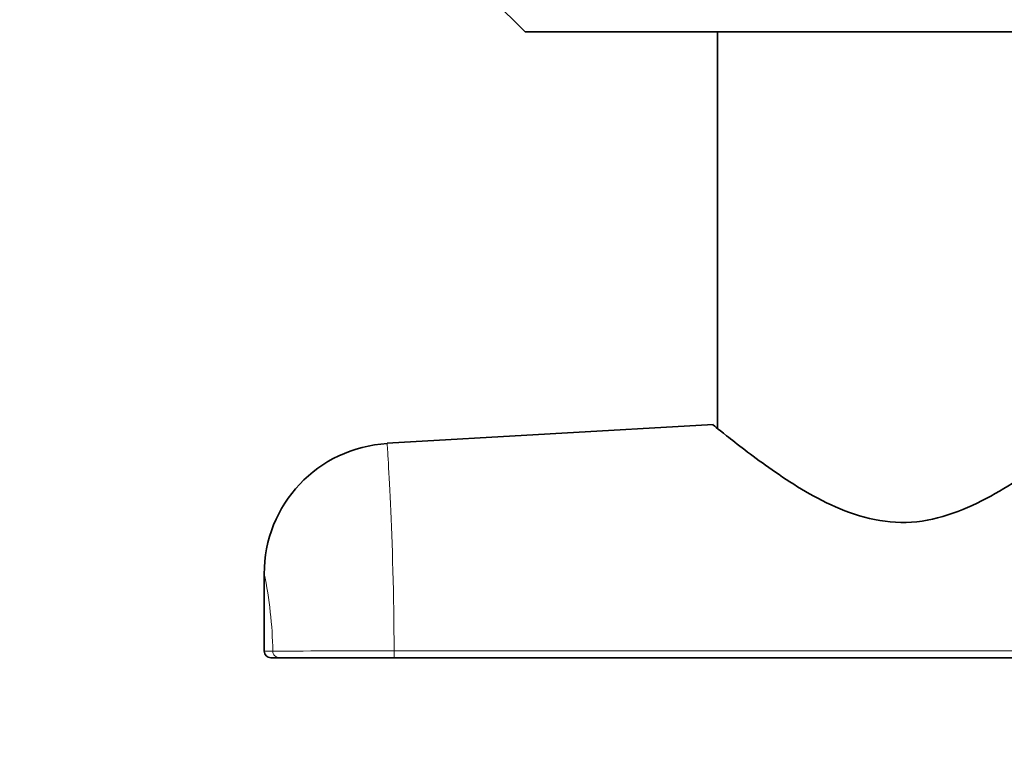
# Model space of a CAD drawing. Units: millimetres. Extents: x 0 to 1478, y 0 to 1758.
# Drawn here: x 732 to 762, y 475 to 498 of the extents above; entities that cross this region are included whole.
import ezdxf
from ezdxf import colors
from ezdxf.entities.mleader import LeaderData, LeaderLine
from ezdxf.math import Vec2, Vec3

# ---------------------------------------------------------------- set-up
doc = ezdxf.new("R2010")
doc.units = ezdxf.units.MM
doc.layers.add('DV3_Défaut', color=7, linetype='Continuous')
doc.layers.add('Défaut', color=7, linetype='Continuous')

# ---------------------------------------------------------------- blocks, each defined once
blk = doc.blocks.new('_DOT')
at = {"color": 0}
blk.add_line((0, 0), (-1, 0), dxfattribs=at)
at = {"color": 0, "const_width": 0.333}
blk.add_lwpolyline([(-0.1665, 0, 1), (0.1665, 0, 1)], format="xyb", close=True, dxfattribs=at)
blk = doc.blocks.new('SE2')
at = {"layer": 'DV3_Défaut', "color": 7, "linetype": 'Continuous', "lineweight": 35}
for p, q in [((746.128, 498.173), (747.128, 497.173)), ((771.128, 497.173), (747.128, 497.173)), ((753.028, 497.173), (753.028, 485.013)), ((752.895, 485.135), (742.897, 484.558)), ((739.128, 480.549), (739.128, 478.183)), ((739.328, 477.983), (739.588, 477.983)), ((743.12, 477.983), (739.588, 477.983)), ((836.447, 477.983), (743.12, 477.983))]:
    blk.add_line(p, q, dxfattribs=at)
at = {"layer": 'DV3_Défaut', "color": 7, "linetype": 'Continuous', "lineweight": 18}
blk.add_line((739.391, 478.183), (739.128, 478.183), dxfattribs=at)
at = {"layer": 'DV3_Défaut', "color": 7, "linetype": 'Continuous', "lineweight": 35}
for centre, radius, start, end in [((743.112, 480.57), 3.982, 93.0751, 180.3006), ((739.328, 478.183), 0.2, 180, 270)]:
    blk.add_arc(centre, radius, start, end, dxfattribs=at)
at = {"layer": 'DV3_Défaut', "color": 7, "linetype": 'Continuous', "lineweight": 18}
for centre, radius, start, end in [((726.336, 477.947), 13.057, 1.0361, 11.5636), ((741.95, 61.577), 416.614, 89.84071, 90.352)]:
    blk.add_arc(centre, radius, start, end, dxfattribs=at)
for centre, ratio, start_param in [((739.588, 478.183), 0.986856, 1.570796), ((743.12, 478.183), 0.057721, 1.53953)]:
    blk.add_ellipse(centre, major_axis=(0, 0.2), ratio=ratio, start_param=start_param, end_param=3.141593, dxfattribs=at)
at = {"layer": 'DV3_Défaut', "color": 7, "linetype": 'Continuous', "lineweight": 35}
blk.add_open_spline([(752.878, 485.134), (752.88, 485.133), (753.031, 485.008), (753.613, 484.546), (754.064, 484.193), (755.142, 483.433), (755.781, 483.012), (757.237, 482.331), (758.107, 482.08), (759.845, 482.197), (760.679, 482.54), (762.132, 483.337), (762.771, 483.789), (763.902, 484.635), (764.382, 485.025), (765.106, 485.624), (765.333, 485.818), (765.376, 485.855), (765.378, 485.857), (765.378, 485.856)], degree=3, knots=[0, 0, 0, 0, 0.112112, 0.112112, 0.23703, 0.23703, 0.361948, 0.361948, 0.486866, 0.486866, 0.611784, 0.611784, 0.736702, 0.736702, 0.86162, 0.86162, 0.986538, 0.986538, 1, 1, 1, 1], dxfattribs=at)
at = {"layer": 'DV3_Défaut', "color": 7, "linetype": 'Continuous', "lineweight": 18}
for points, knots in [([(742.897, 484.558), (742.897, 484.558), (742.897, 484.558), (742.897, 484.557), (742.945, 483.878), (743.053, 481.533), (743.105, 479.892), (743.109, 478.189)], [0, 0, 0, 0, 0.000193, 0.000193, 0.500096, 0.500096, 1, 1, 1, 1]), ([(743.109, 478.189), (743.242, 478.189), (743.375, 478.189), (743.508, 478.189), (744.04, 478.189), (744.573, 478.189), (745.105, 478.189), (747.235, 478.189), (749.365, 478.189), (751.495, 478.189), (760.014, 478.188), (768.533, 478.188), (777.052, 478.188), (796.847, 478.187), (816.641, 478.187), (836.436, 478.186)], [0, 0, 0, 0, 0.004279, 0.004279, 0.004279, 0.021394, 0.021394, 0.021394, 0.089856, 0.089856, 0.089856, 0.363703, 0.363703, 0.363703, 1, 1, 1, 1])]:
    blk.add_open_spline(points, degree=3, knots=knots, dxfattribs=at)

msp = doc.modelspace()

# ---------------------------------------------------------------- block references
at = {"layer": 'Défaut'}
msp.add_blockref('SE2', (0, 0), dxfattribs=at)

# ---------------------------------------------------------------- leaders
at = {"layer": 'Défaut', "color": 7, "linetype": 'Continuous', "lineweight": 18}
ml = msp.add_multileader_mtext('Standard', dxfattribs=at)
ml.set_content('{\\pxsm0.9;\\fSolid Edge ISO|b1||i0||c0|p34;\\W1.;21/08/2017\\P}', color=256)
ml.set_leader_properties()
ml.set_arrow_properties(name='DOT')
ml.build(insert=Vec2(0, 0))
ml.multileader.update_dxf_attribs({"leader_type": 0, "dogleg_length": 0, "arrow_head_size": 12})
ctx = ml.context
ctx.base_point, ctx.char_height, ctx.arrow_head_size, ctx.landing_gap_size = Vec3(1390.407, 1750.708), 12, 12, 4.2
notes = []
notes.append((ctx, [(0, (0, 0, 0), (0, 0), (1, 0), 1, [])]))
ctx.mtext.insert = Vec3(1392.407, 1756.828)
for ctx, leaders in notes:
    for number, flags, end, landing, length, lines in leaders:
        leader = LeaderData()
        leader.index, (leader.has_last_leader_line, leader.has_dogleg_vector, leader.attachment_direction) = number, flags
        leader.last_leader_point, leader.dogleg_vector, leader.dogleg_length = Vec3(end), Vec3(landing), length
        for number, points, colour, breaks in lines:
            line = LeaderLine()
            line.index, line.vertices, line.color, line.breaks = number, Vec3.list(points), colors.encode_raw_color(colour), breaks
            leader.lines.append(line)
        ctx.leaders.append(leader)

doc.saveas('drawing.dxf')
